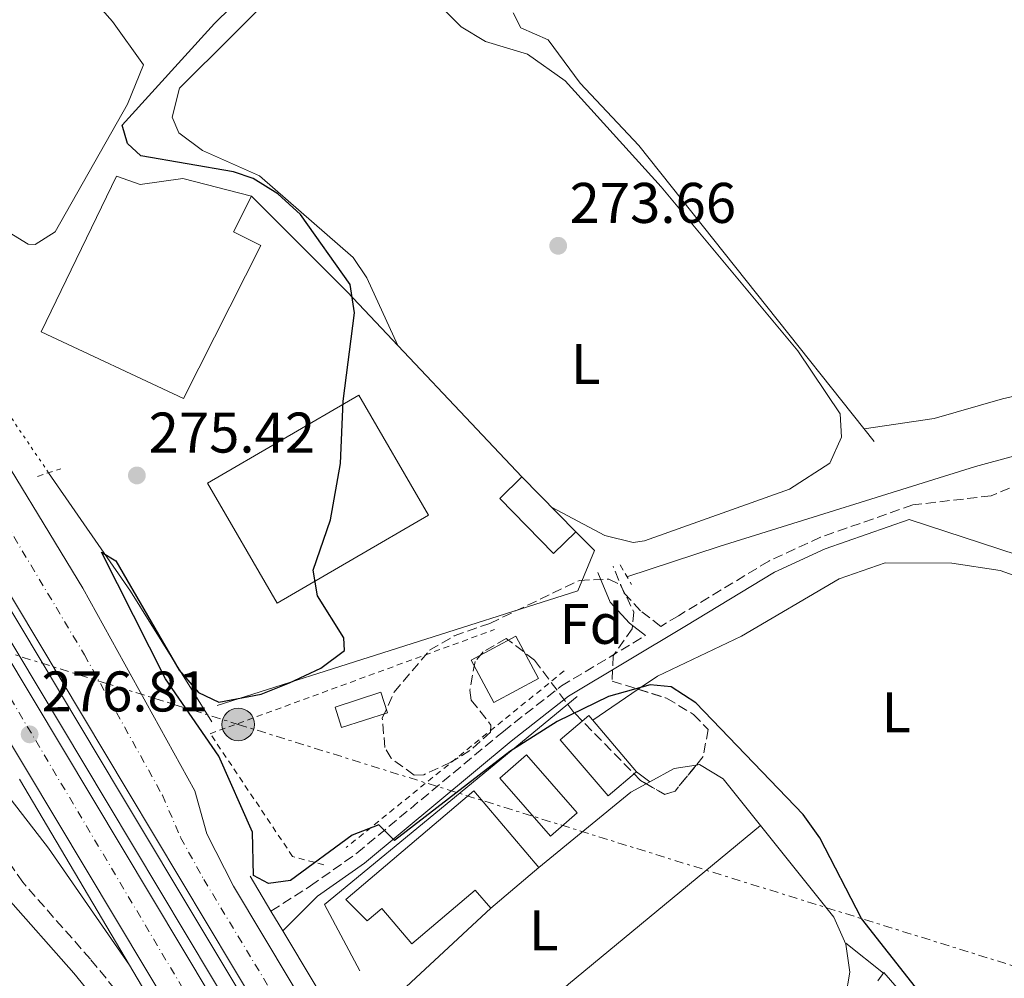
# Model space of a CAD drawing. Units: metres. Extents: x 612039 to 615524, y 4655299 to 4657667.
# Drawn here: x 613588 to 613760, y 4656899 to 4657067 of the extents above; entities that cross this region are included whole.
import ezdxf
from ezdxf.enums import TextEntityAlignment as Align

# ---------------------------------------------------------------- set-up
doc = ezdxf.new("R2010")
doc.units = ezdxf.units.M
doc.header["$MEASUREMENT"] = 0
for name, pattern in [('DGN Style 2', [1.7399219301090239, 1.043953158065414, -0.6959687720436097]), ('DGN Style 3', [2.435890702152634, 1.739921930109024, -0.6959687720436097]), ('DGN Style 4', [2.7856150101045474, 1.391937544087219, -0.6959687720436097, 0.001739921930109024, -0.6959687720436097]), ('DGN Style 5', [1.217945351076317, 0.5219765790327072, -0.6959687720436097]), ('DGN Style 7', [3.4798438602180486, 1.565929737098122, -0.6959687720436097, 0.5219765790327072, -0.6959687720436097])]:
    doc.linetypes.add(name, pattern=pattern)
for name, color, linetype, lineweight in [('Acequia sin especificar', 4, 'Continuous', 0), ('Acequia sin especificar no vista', 4, 'DGN Style 5', 0), ('Autopista', 135, 'Continuous', 0), ('autovía', 7, 'DGN Style 4', 0), ('Camino', 7, 'DGN Style 3', 0), ('Cota de punto acotado terreno', 7, 'Continuous', 0), ('Curva de nivel directora', 30, 'Continuous', 30), ('Edificio', 1, 'Continuous', 13), ('Etiqueta de uso rústico', 92, 'Continuous', 0), ('Etiqueta de zona arbolada', 92, 'Continuous', 0), ('Línea  de muro-pared o tapia', 1, 'Continuous', 13), ('Línea blanca (vial)', 7, 'Continuous', 13), ('Línea de asfalto', 7, 'Continuous', 13), ('Línea de bordillo', 7, 'Continuous', 13), ('Línea de cambio de uso (parcela vista)', 92, 'Continuous', 0), ('Línea eléctrica', 6, 'DGN Style 7', 0), ('Margen derecho', 7, 'Continuous', 0), ('Nave industrial', 1, 'Continuous', 13), ('Piscina', 1, 'Continuous', 0), ('Pontón-alcantarilla (pasos de agua)', 1, 'DGN Style 2', 0), ('Poste tendido eléctrico', 7, 'Continuous', 0), ('Punto acotado terreno (símbolo)', 7, 'Continuous', 0), ('Transformador', 7, 'Continuous', 0), ('Verja', 7, 'DGN Style 2', 0), ('Zona arbolada', 92, 'DGN Style 3', 0)]:
    doc.layers.add(name, color=color, linetype=linetype, lineweight=lineweight)
doc.styles.add('Style-Arial', font='arial.ttf')

# ---------------------------------------------------------------- blocks, each defined once
blk = doc.blocks.new('5PATER')
at = {"layer": 'Punto acotado terreno (símbolo)', "linetype": 'Continuous', "lineweight": 0}
h = blk.add_hatch(color=51, dxfattribs=at)
edge = h.paths.add_edge_path()
edge.add_ellipse((0, 0), major_axis=(-0.1095731443231308, -0.1110710700762829), ratio=0.9994222409660317, start_angle=0, end_angle=360)
blk = doc.blocks.new('5PELE')
at = {"layer": 'Transformador', "linetype": 'Continuous', "lineweight": 0}
h = blk.add_hatch(color=9, dxfattribs=at)
edge = h.paths.add_edge_path()
edge.add_arc((-2.000000476837158e-05, 0), 0.2850000000000001, 0, 360)
at = {"layer": 'Transformador', "color": 252, "linetype": 'Continuous', "lineweight": 0}
blk.add_circle((-2.000000476837158e-05, 0), 0.2850000000000001, dxfattribs=at)

msp = doc.modelspace()

# ---------------------------------------------------------------- linework, layer by layer
at = {"layer": 'Acequia sin especificar', "color": 4, "linetype": 'Continuous', "lineweight": 0, "extrusion": (0.02397796490627578, 0.003567729925485827, 0.999706121068653), "elevation": 31602.37813695002, "flags": 128}
msp.add_lwpolyline([(4515973.955801177, -1291902.176550737), (4515951.350978574, -1291913.314274702), (4515926.654066847, -1291924.039490371)], dxfattribs=at)
at = {"layer": 'Acequia sin especificar', "color": 4, "linetype": 'Continuous', "lineweight": 0}
for points in [[(613674.0300000003, 4657068.199999999, 274.75), (613675.3799999999, 4657065.57, 274.75), (613680.1500000004, 4657063.5, 274.4900000000052), (613685.75, 4657055.890000001, 274.2200000000012), (613696.04, 4657044.960000001, 274.2100000000065), (613737.2300000006, 4656993.210000001, 274.4900000000052)], [(613693.9400000004, 4656969.529999999, 273.2100000000065), (613710.0899999999, 4656974.84, 271.7700000000041), (613754.9500000002, 4656988.810000001, 270.8300000000018), (613776.2199999997, 4656994.619999999, 271.8999999999942), (613790.1200000001, 4656997.08, 271.8899999999995)]]:
    msp.add_polyline3d(points, dxfattribs=at)
at = {"layer": 'Acequia sin especificar no vista', "color": 4, "linetype": 'DGN Style 5', "lineweight": 0, "extrusion": (-0.01050340842788807, 0.01543987624566018, 0.9998256291138549), "elevation": 65733.33130178529, "flags": 128}
msp.add_lwpolyline([(613561.7422553293, 4656527.872906115), (613553.9099561413, 4656539.384278293)], dxfattribs=at)
at = {"layer": 'Autopista', "color": 135, "linetype": 'Continuous', "lineweight": 0}
for points in [[(613864.4299999992, 4656501.149999999, 279.5200000000041), (613768.2600000027, 4656662.159999999, 278.25), (613752.3599999994, 4656687.680000001, 277.820000000007), (613736.9899999981, 4656714.710000001, 278.0399999999936), (613694.239999998, 4656785.640000001, 277.0299999999988), (613606.649999998, 4656931.91, 276.7200000000012), (613508.4899999978, 4657095.850000001, 277.4700000000012), (613443.1200000021, 4657205.510000002, 279.6699999999983), (613450.3099999983, 4657209.000000001, 279.3600000000006), (613477.3500000017, 4657162.420000002, 278.7599999999948), (613512.4200000018, 4657104.16, 277.4900000000052), (613533.0100000022, 4657076.38, 277.5500000000029), (613543.1800000002, 4657058.859999999, 277.5500000000029), (613598.7199999999, 4656967.55, 276.7400000000052), (613618.3099999989, 4656932.059999998, 276.2299999999959), (613620.41, 4656924.569999999, 276.7599999999948), (613625.0900000005, 4656915.41, 276.7599999999948), (613700.539999999, 4656789.420000002, 277.0299999999988), (613743.2800000003, 4656718.499999999, 278.0399999999936), (613759.2100000003, 4656691.760000003, 277.820000000007), (613775.0700000012, 4656666.309999998, 278.25), (613871.2800000022, 4656505.219999999, 279.5200000000041)], [(613437.8999999985, 4657202.98, 279.4400000000023), (613528.5399999997, 4657050.690000002, 277.5899999999965), (613532.61, 4657043.850000002, 277.5), (613668.1000000021, 4656817.760000002, 276.5), (613726.3299999986, 4656719.859999998, 278.0399999999936), (613747.850000001, 4656685.000000001, 277.820000000007), (613763.7800000012, 4656659.430000001, 278.25), (613859.9200000009, 4656498.469999998, 279.5200000000041)], [(613853.1599999995, 4656494.460000001, 279.5200000000041), (613757.0700000012, 4656655.34, 278.25), (613741.1000000008, 4656680.98, 277.820000000007), (613720.0199999987, 4656716.11, 278.0399999999936), (613661.7899999999, 4656813.989999998, 276.5), (613526.3099999989, 4657040.080000003, 277.5), (613522.2299999996, 4657046.940000001, 277.5899999999965), (613519.5200000006, 4657051.140000002, 277.4499999999971), (613516.9800000016, 4657055.06, 277.320000000007), (613514.1900000019, 4657059.21, 277.25), (613511.2700000006, 4657063.27, 277.5899999999965), (613508.3, 4657067.289999999, 277.3899999999995)]]:
    msp.add_polyline3d(points, dxfattribs=at)
at = {"layer": 'autovía', "color": 7, "linetype": 'DGN Style 4', "lineweight": 0}
for points in [[(613432.4499999987, 4657200.330000004, 279.4400000000023), (613450.8099999984, 4657169.220000001, 279.0599999999976), (613488.25, 4657106.370000001, 278.2100000000065), (613507.8700000005, 4657077.41, 277.7899999999937), (613524.3000000013, 4657050.780000002, 277.5800000000018), (613554.5799999969, 4657000.75, 277.320000000007), (613586.0300000003, 4656948.300000002, 277.0800000000017), (613620.2199999974, 4656890.75, 276.8300000000018), (613648.5399999993, 4656843.710000001, 276.7899999999937), (613680.7800000019, 4656789.390000002, 276.9100000000036), (613714.3200000006, 4656733, 277.8000000000031), (613743.1900000002, 4656684.920000004, 277.8300000000018), (613772.4200000019, 4656638.230000001, 278.4100000000034), (613803.9600000003, 4656584.38, 278.6999999999971), (613836.2099999995, 4656530.88, 279.199999999997), (613878.0599999989, 4656460.359999999, 278.8899999999995), (613914.6000000018, 4656398.980000001, 279.050000000003)], [(613528.1299999978, 4657073.090000002, 277.4499999999973), (613546.7699999993, 4657042.59, 277.3699999999954), (613571.8099999977, 4657001.309999999, 277.0200000000041), (613598.9800000008, 4656955.890000002, 276.7100000000063), (613612.64, 4656931.31, 276.4900000000054), (613615.8200000006, 4656923.890000001, 276.7500000000002), (613619.8799999976, 4656916.56, 276.7599999999948), (613643.699999998, 4656877.120000003, 276.8399999999966), (613678.1000000017, 4656819.7, 276.9600000000065), (613715.9299999999, 4656756.99, 277.3699999999954), (613750.2399999978, 4656699.57, 277.8999999999942), (613774.2300000002, 4656660.059999999, 278.2899999999935), (613798.5699999991, 4656619.580000003, 278.6000000000058), (613826.1000000021, 4656573.020000001, 278.9700000000011), (613855.4600000011, 4656523.180000001, 279.3600000000007), (613890.6600000008, 4656464.789999999, 278.8500000000058), (613925.8799999983, 4656405.750000001, 279.050000000003)]]:
    msp.add_polyline3d(points, dxfattribs=at)
at = {"layer": 'Camino', "color": 7, "linetype": 'DGN Style 3', "lineweight": 0}
for points in [[(613906.9499999986, 4657028.930000001, 272), (613901.5599999973, 4657028.06, 272.6900000000024), (613883.249999999, 4657020.730000001, 272.4299999999931), (613850.9999999999, 4657011.270000001, 272.6699999999982), (613837.3000000003, 4657008.52, 272.4299999999931), (613805.859999998, 4657004.04, 272.6900000000024), (613797.4400000003, 4657000.38, 272.6900000000024), (613790.0899999988, 4656994.830000003, 272.4299999999931), (613781.2399999975, 4656993.270000001, 272.4299999999931), (613757.670000002, 4656983.690000001, 272.2799999999988), (613743.9699999981, 4656982.100000001, 271.9900000000054), (613727.800000001, 4656976.430000001, 272.5000000000001), (613718.7499999986, 4656972.260000003, 272.8099999999976), (613702.9499999981, 4656962.7, 272.8099999999976), (613699.859999999, 4656960.850000001, 273.3399999999966), (613696.3099999975, 4656963.570000002, 273.6100000000006), (613693.4599999997, 4656966.640000001, 273.6100000000006), (613691.5300000008, 4656971.359999999, 273.8699999999954)], [(613631.6299999979, 4656911.040000001, 276.7799999999988), (613638.5599999991, 4656915.430000001, 275.1900000000023), (613646.6599999995, 4656921.170000004, 274.3699999999955), (613672.3099999982, 4656942.480000001, 274.7100000000065), (613682.4600000004, 4656950.420000004, 274.2599999999947), (613697.2100000003, 4656959.260000003, 273.4100000000036)], [(613727.6900000015, 4656690.520000001, 274.2400000000052), (613715.949999998, 4656712.449999999, 276.3699999999954), (613698.3900000005, 4656740.850000001, 277.429999999993), (613687.6900000006, 4656759.63, 276.8999999999942), (613650.0900000005, 4656822.59, 276.8999999999942), (613624.2299999995, 4656868.170000004, 276.3699999999954), (613608.9099999995, 4656891.720000001, 276.1100000000006), (613600.0399999982, 4656902.63, 275.0500000000029), (613588.1799999982, 4656916.07, 275.3099999999976), (613578.7999999993, 4656929.820000002, 275.8399999999966), (613576.1700000009, 4656937.91, 275.8399999999966), (613572.3299999986, 4656948.65, 275.8399999999966)]]:
    msp.add_polyline3d(points, dxfattribs=at)
at = {"layer": 'Curva de nivel directora', "color": 30, "linetype": 'Continuous', "lineweight": 30, "elevation": 275, "flags": 128}
msp.add_lwpolyline([(613744.4499999987, 4656897.720000002), (613735.0000000006, 4656909.76), (613727.7000000004, 4656923.850000001), (613724.7900000003, 4656927.930000001), (613705.9900000001, 4656947.470000002), (613701.6600000006, 4656950.270000001), (613697.9999999994, 4656950.61), (613690.7199999995, 4656948.600000001), (613681.7400000007, 4656944.190000001), (613673.4500000004, 4656938.970000002), (613653.2499999988, 4656923.400000001), (613650.5099999985, 4656926.140000002), (613645.8499999981, 4656924.330000001), (613635.0299999998, 4656916.390000002), (613631.1999999988, 4656915.84), (613628.55, 4656917.260000002), (613628.4200000004, 4656924.82), (613622.4799999993, 4656938.140000001), (613613.1699999998, 4656951.660000001), (613601.9899999994, 4656973.840000001), (613604.4999999995, 4656972.289999999), (613615.5599999991, 4656953.16), (613618.940000001, 4656949.300000001), (613622.4900000005, 4656947.57), (613629.909999999, 4656948.960000001), (613634.869999999, 4656950.95), (613640.3799999986, 4656953.550000002), (613644.5199999983, 4656956.650000002), (613644.3999999998, 4656958.869999999), (613639.7500000005, 4656966.180000001), (613639.0199999998, 4656970.710000001), (613642.0499999983, 4656979.470000001), (613643.7999999984, 4656989.37), (613644.2900000003, 4657000.250000001), (613646.2599999994, 4657015.700000001), (613645.4799999993, 4657020.650000002), (613636.7899999989, 4657032.890000002), (613632.8399999995, 4657036.510000001), (613628.5399999989, 4657039.220000002), (613625.0900000001, 4657040.400000002), (613608.829999999, 4657043.16), (613606.489999999, 4657045.33), (613605.5700000002, 4657048.550000002), (613621.7699999985, 4657066.310000002), (613636.5599999987, 4657080.900000001)], dxfattribs=at)
at = {"layer": 'Edificio', "color": 1, "linetype": 'Continuous', "lineweight": 13, "extrusion": (0.06155806676974189, 0.05228991429934574, 0.9967328474963284), "elevation": 281566.8874903667, "flags": 128}
msp.add_lwpolyline([(3151974.930295202, -3471230.907389458), (3151974.922836525, -3471224.345465627), (3151987.828186504, -3471224.351918483), (3151987.828023685, -3471230.907389458), (3151974.930295202, -3471230.907389458)], close=True, dxfattribs=at)
at = {"layer": 'Edificio', "color": 51, "linetype": 'Continuous', "lineweight": 13, "extrusion": (0.06155806676974189, 0.05228991429934574, 0.9967328474963284), "elevation": 281566.8874903667, "flags": 128}
msp.add_lwpolyline([(3151974.922836525, -3471224.345465627), (3151987.828186504, -3471224.351918483), (3151987.828023685, -3471230.907389458), (3151974.930295202, -3471230.907389458), (3151974.922836525, -3471224.345465627)], dxfattribs=at)
at = {"layer": 'Edificio', "color": 1, "linetype": 'Continuous', "lineweight": 13}
msp.add_polyline3d([(613678.4500000002, 4656951.730000001, 277.0200000000041), (613670.6299999999, 4656947.529999999, 277.2899999999936), (613666.6600000003, 4656954.92, 277.8099999999977), (613674.4900000002, 4656959.119999999, 277.5500000000029)], close=True, dxfattribs=at)
at = {"layer": 'Edificio', "color": 51, "linetype": 'Continuous', "lineweight": 13}
msp.add_polyline3d([(613670.6299999999, 4656947.529999999, 277.2899999999936), (613666.6600000003, 4656954.92, 277.8099999999977), (613674.4900000002, 4656959.119999999, 277.5500000000029), (613678.4500000002, 4656951.730000001, 277.0200000000041), (613670.6299999999, 4656947.529999999, 277.2899999999936)], dxfattribs=at)
at = {"layer": 'Línea  de muro-pared o tapia', "color": 1, "linetype": 'Continuous', "lineweight": 13, "extrusion": (0.4200456493352059, 0.3691157748812263, 0.8290447498225877), "elevation": 1976968.556422648, "flags": 128}
msp.add_lwpolyline([(3093209.518477465, -2930558.856938707), (3093185.825858256, -2930560.752563927), (3093141.392210138, -2930562.630305892)], dxfattribs=at)
at = {"layer": 'Línea  de muro-pared o tapia', "color": 1, "linetype": 'Continuous', "lineweight": 13, "extrusion": (0.008332645660786906, 0.004439288808730957, 0.9999554288722896), "elevation": 26064.69870111574, "flags": 128}
msp.add_lwpolyline([(613623.5583680681, 4656830.748246503), (613617.3785826243, 4656842.348360808), (613661.591464097, 4656878.748719485)], dxfattribs=at)
at = {"layer": 'Línea  de muro-pared o tapia', "color": 1, "linetype": 'Continuous', "lineweight": 13, "elevation": 278.0800000000018, "flags": 128}
for points in [[(613694.6200000001, 4656931.83), (613678.5, 4656918.66)], [(613670.0999999996, 4656911.539999999), (613651.1900000004, 4656894.01), (613649.9600000001, 4656896.430000001)]]:
    msp.add_lwpolyline(points, dxfattribs=at)
at = {"layer": 'Línea  de muro-pared o tapia', "color": 1, "linetype": 'Continuous', "lineweight": 13}
for points in [[(613684.9699999997, 4656977.4, 275.4400000000023), (613688.2800000003, 4656974.100000001, 277.0200000000041), (613685.3700000001, 4656967.07, 276.7599999999948), (613622.2300000006, 4656946.980000001, 277.0200000000041)], [(613737.8799999999, 4656898.83, 278.6199999999953), (613738.9199999999, 4656900.310000001, 278.3500000000058), (613757.4699999997, 4656878.92, 278.3500000000058), (613759.3799999999, 4656877.67, 276.5099999999948), (613753.3600000005, 4656839.390000001, 277.5599999999977), (613727.3600000005, 4656842.34, 277.0299999999988), (613724.7999999998, 4656844.430000001, 276.7700000000041)]]:
    msp.add_polyline3d(points, dxfattribs=at)
at = {"layer": 'Línea blanca (vial)', "color": 7, "linetype": 'Continuous', "lineweight": 13}
for points in [[(613443.1200000016, 4657205.510000003, 279.6699999999982), (613508.4899999973, 4657095.850000002, 277.4700000000013), (613606.6499999977, 4656931.910000001, 276.7200000000012), (613694.2399999975, 4656785.640000001, 277.0299999999991), (613736.9899999977, 4656714.710000002, 278.0399999999936), (613752.3599999989, 4656687.680000002, 277.8200000000071), (613768.2600000022, 4656662.16, 278.25), (613864.4299999988, 4656501.149999999, 279.5200000000042), (613892.4099999988, 4656453.81, 278.6900000000023), (613915.8500000013, 4656414.719999999, 278.8999999999941), (613922.4699999974, 4656403.699999999, 279.050000000003)], [(613437.899999998, 4657202.980000001, 279.4400000000023), (613528.5399999992, 4657050.690000002, 277.5899999999965), (613532.6099999994, 4657043.850000003, 277.4999999999999), (613668.1000000016, 4656817.760000003, 276.5), (613726.3299999981, 4656719.859999999, 278.0399999999936), (613747.8500000006, 4656685.000000002, 277.8200000000071), (613763.7800000008, 4656659.430000001, 278.25), (613859.9200000004, 4656498.469999999, 279.5200000000042), (613887.9099999992, 4656451.13, 278.6900000000023), (613911.3500000018, 4656412.030000002, 278.8999999999941), (613917.969999998, 4656401.000000002, 279.050000000003)], [(613533.0100000016, 4657076.38, 277.5500000000029), (613543.1799999997, 4657058.86, 277.5500000000029), (613598.7199999993, 4656967.550000001, 276.7400000000053), (613618.3099999984, 4656932.059999999, 276.229999999996), (613620.4099999995, 4656924.57, 276.7599999999948), (613625.0900000001, 4656915.41, 276.7599999999948), (613700.5399999986, 4656789.420000004, 277.0299999999991), (613743.2799999998, 4656718.5, 278.0399999999936), (613759.2099999997, 4656691.760000003, 277.8200000000071), (613775.0700000006, 4656666.309999999, 278.25), (613871.2800000019, 4656505.219999999, 279.5200000000042), (613899.2600000018, 4656457.890000002, 278.6900000000023), (613922.6900000009, 4656418.82, 278.8999999999941), (613929.3000000004, 4656407.800000001, 279.050000000003)], [(613511.2700000001, 4657063.270000001, 277.2899999999935), (613514.1900000015, 4657059.210000001, 277.25), (613516.980000001, 4657055.060000001, 277.320000000007), (613519.5200000001, 4657051.140000002, 277.4499999999973), (613522.2299999992, 4657046.940000002, 277.5899999999965), (613526.3099999984, 4657040.080000003, 277.4999999999999), (613661.7899999995, 4656813.989999999, 276.5), (613720.0199999983, 4656716.11, 278.0399999999936), (613741.1000000003, 4656680.980000001, 277.8200000000071), (613757.0700000008, 4656655.340000001, 278.25), (613853.159999999, 4656494.460000001, 279.5200000000042), (613881.1499999978, 4656447.110000002, 278.6900000000023), (613904.6099999984, 4656407.980000002, 278.8999999999941), (613911.2299999989, 4656396.960000004, 279.050000000003)]]:
    msp.add_polyline3d(points, dxfattribs=at)
at = {"layer": 'Línea de asfalto', "color": 7, "linetype": 'Continuous', "lineweight": 13, "extrusion": (0.002018617514721367, -0.003415072770872293, 0.9999921311996904), "elevation": -14388.14237230368, "flags": 128}
msp.add_lwpolyline([(613585.8106347453, 4656912.139661842), (613605.0508983379, 4656879.589472028)], dxfattribs=at)
at = {"layer": 'Línea de asfalto', "color": 7, "linetype": 'Continuous', "lineweight": 13, "extrusion": (-0.001446474514888131, 0.002410790858837873, 0.9999960478916468), "elevation": 10616.01495746436, "flags": 128}
msp.add_lwpolyline([(613627.7283800032, 4656905.079790422), (613631.3884051029, 4656898.979772695)], dxfattribs=at)
at = {"layer": 'Línea de asfalto', "color": 7, "linetype": 'Continuous', "lineweight": 13, "elevation": 276.7799999999988, "flags": 128}
msp.add_lwpolyline([(613631.6299999979, 4656911.040000001), (613633.7100000011, 4656907.559999999)], dxfattribs=at)
at = {"layer": 'Línea de asfalto', "color": 7, "linetype": 'Continuous', "lineweight": 13}
for points in [[(613572.3299999986, 4656948.65, 276.320000000007), (613573.2100000014, 4656947.160000001, 276.320000000007), (613592.690000001, 4656922.020000001, 276.2400000000052), (613606.86, 4656901.57, 276.8800000000047)], [(613633.7100000011, 4656907.559999999, 276.7799999999988), (613703.4200000019, 4656791.15, 277.0299999999991), (613746.1599999985, 4656720.239999999, 278.0399999999936), (613751.8599999984, 4656710.65, 278.1100000000006), (613754.7300000006, 4656705.830000003, 278.1399999999995)], [(613606.86, 4656901.57, 276.8800000000047), (613659.4600000004, 4656812.600000001, 276.5), (613717.6800000002, 4656714.720000001, 278.0399999999936), (613754.659999999, 4656653.860000002, 278.25), (613850.7299999993, 4656493.010000003, 279.5200000000042), (613878.7199999982, 4656445.66, 278.6900000000023), (613908.7999731859, 4656395.500044632, 279.050000000003)]]:
    msp.add_polyline3d(points, dxfattribs=at)
at = {"layer": 'Línea de bordillo', "color": 7, "linetype": 'Continuous', "lineweight": 13, "extrusion": (-0.8516714867677115, -0.5103388466164727, 0.1192054539903454), "elevation": -2899170.160846582, "flags": 128}
msp.add_lwpolyline([(-3679582.258094787, 348361.5115459517), (-3679454.92878366, 348359.2928017188), (-3679263.848421168, 348358.5403602347), (-3679093.35305112, 348358.8333177017), (-3679011.126463168, 348360.202209873)], dxfattribs=at)
at = {"layer": 'Línea de bordillo', "color": 7, "linetype": 'Continuous', "lineweight": 13}
msp.add_polyline3d([(613439.3999999978, 4657203.7, 280.6600000000035), (613504.8099999982, 4657093.970000001, 278.4600000000065), (613602.9699999985, 4656930.030000002, 277.7100000000063), (613690.5599999984, 4656783.760000003, 278.0099999999946), (613733.0399999982, 4656713.620000001, 279.3600000000007)], dxfattribs=at)
at = {"layer": 'Línea de cambio de uso (parcela vista)', "color": 92, "linetype": 'Continuous', "lineweight": 0, "flags": 128}
for points, elevation in [([(613687.9600000001, 4656944.430000001), (613695.9105000002, 4656949.845000001)], 275.4700000000012), ([(613695.6100000005, 4656935.42), (613697.9572999999, 4656933.662000001)], 275.7299999999959), ([(613697.9572999999, 4656933.662000001), (613697.9600000001, 4656933.66)], 275.7299999999959), ([(613732.2300000006, 4656905.4), (613738.8399999999, 4656900.189999999)], 275.4700000000012)]:
    msp.add_lwpolyline(points, dxfattribs=dict(at, elevation=elevation))
at = {"layer": 'Línea de cambio de uso (parcela vista)', "color": 92, "linetype": 'Continuous', "lineweight": 0, "extrusion": (-0.01363602598687665, 0.08962891897944612, 0.9958818783760759), "elevation": 409301.7355033151, "flags": 128}
msp.add_lwpolyline([(-1307156.427134193, -4493046.912195691), (-1307160.950442477, -4493048.57554836), (-1307164.883080098, -4493048.57554836)], dxfattribs=at)
at = {"layer": 'Línea de cambio de uso (parcela vista)', "color": 92, "linetype": 'Continuous', "lineweight": 0, "extrusion": (0.02743711978217719, 0.01506115421529722, 0.9995100630267619), "elevation": 87252.10630233538, "flags": 128}
msp.add_lwpolyline([(3787004.487526461, -2777520.353330026), (3787004.487526461, -2777523.446070321)], dxfattribs=at)
at = {"layer": 'Línea de cambio de uso (parcela vista)', "color": 92, "linetype": 'Continuous', "lineweight": 0, "extrusion": (0.02741632081850321, 0.01505166936916582, 0.9995107766312369), "elevation": 87195.17193440576, "flags": 128}
msp.add_lwpolyline([(3786853.973658366, -2777730.439810399), (3786853.973658366, -2777731.156007481)], dxfattribs=at)
at = {"layer": 'Línea de cambio de uso (parcela vista)', "color": 92, "linetype": 'Continuous', "lineweight": 0}
for points in [[(613590.3799999999, 4657027.66, 276.070000000007), (613589.1200000001, 4657027.710000001, 276.3399999999965), (613585.8099999996, 4657029.74, 276.3399999999965), (613578.4900000002, 4657036.619999999, 276.1999999999971), (613552.5700000003, 4657064.57, 276.2899999999936), (613541.8600000005, 4657078.32, 276.3600000000006), (613529.4400000004, 4657098.730000001, 276.179999999993), (613526.1200000001, 4657107.07, 276.070000000007), (613525.3099999996, 4657112.039999999, 276.070000000007), (613525.4500000002, 4657122.850000001, 276.070000000007), (613526.4900000002, 4657127.99, 276.070000000007), (613530.0300000003, 4657132.09, 275.8099999999977), (613534.7199999997, 4657133.180000001, 275.5399999999936), (613543.3799999999, 4657132.850000001, 275.8099999999977), (613547.8399999999, 4657130.439999999, 275.820000000007), (613551.5599999996, 4657127.039999999, 275.8000000000029), (613573.0999999996, 4657101.430000001, 276.0800000000018), (613603.8899999997, 4657066.66, 275.9600000000065), (613609.3399999999, 4657059.09, 276.070000000007), (613606.54, 4657052.220000001, 276.070000000007), (613593.8499999996, 4657029.859999999, 276.070000000007), (613590.3799999999, 4657027.66, 276.070000000007)], [(613680.7300000006, 4656981.730000001, 273.2100000000065), (613690.0499999998, 4656976.720000001, 274), (613695.0199999996, 4656975.51, 274), (613697, 4656975.82, 274), (613722.3899999997, 4656984.83, 273.6699999999983), (613729.4500000002, 4656989.41, 273.7400000000052), (613731.5199999996, 4656993.980000001, 274), (613731.25, 4656998.01, 274.2599999999948), (613723.8499999996, 4657009.07, 273.7400000000052), (613699.9500000002, 4657037.76, 273.7400000000052), (613683.1200000001, 4657056.289999999, 273.7400000000052), (613676.5199999996, 4657060.980000001, 273.7400000000052), (613669.2000000002, 4657063.16, 274), (613664.9400000004, 4657065.77, 273.8300000000018), (613656.5099999999, 4657074.210000001, 273.7400000000052)], [(613634.0999999996, 4657073.460000001, 273.7400000000052), (613615.5999999996, 4657055.029999999, 273.4700000000012), (613614.3099999996, 4657049.939999999, 273.4700000000012), (613615.5199999996, 4657047.210000001, 273.4700000000012), (613619.6299999999, 4657044.09, 273.4700000000012), (613629.6100000005, 4657039.699999999, 273.2100000000065), (613646, 4657025.41, 273.4400000000023), (613648.4000000004, 4657021.859999999, 273.4700000000012), (613653.8600000005, 4657010, 273.7400000000052)], [(613735.4600000001, 4656995.430000001, 274.4700000000012), (613747.7300000006, 4656997.210000001, 275.1199999999953), (613759.7000000002, 4657000.65, 274.7400000000052), (613788.9400000004, 4657007.380000001, 274.9700000000012), (613838.1799999997, 4657015.57, 275.2400000000052), (613861.4699999997, 4657019.970000001, 274.7400000000052), (613871.0800000001, 4657022.539999999, 274.820000000007), (613892.5999999996, 4657031.310000001, 275), (613896.7199999997, 4657035.310000001, 275), (613897.6299999999, 4657040.289999999, 275.1199999999953), (613896.8399999999, 4657045.850000001, 274.4199999999983)], [(613695.9105000002, 4656949.845000001, 275.4700000000012), (613699.2800000003, 4656952.140000001, 275.4700000000012), (613713.9800000006, 4656959.16, 275.4700000000012), (613731.0800000001, 4656969.180000001, 275.4700000000012), (613739.1699999999, 4656971.980000001, 275.4700000000012), (613750.79, 4656971.92, 275.5299999999988), (613759.2999999998, 4656970.619999999, 275.7299999999959), (613783.3700000001, 4656962.08, 275.7799999999988), (613788.2199999997, 4656960.050000001, 275.3999999999942), (613790.04, 4656957.41, 275.1999999999971), (613791.9600000001, 4656949.76, 274.9400000000023)], [(613706.0679000001, 4656936.5715, 275.1900000000023), (613706.6500000004, 4656936.66, 275.1900000000023), (613710.7800000003, 4656934.180000001, 275.4600000000065), (613717.3397000004, 4656925.989800001, 275.5479999999953)], [(613663.1500000004, 4656874.279999999, 275.9900000000052), (613669.8499999996, 4656884.350000001, 275.8500000000058), (613676.54, 4656891.800000001, 275.1100000000006), (613683.7199999997, 4656898.25, 274.6699999999983), (613717.3397000004, 4656925.989800001, 274.929999999993)], [(613717.3397000004, 4656925.989800001, 275.5479999999953), (613730.1699999999, 4656909.970000001, 275.7200000000012), (613732.2800000003, 4656905.27, 275.8600000000006), (613732.9800000006, 4656900.369999999, 275.9900000000052), (613732.1799999997, 4656895.939999999, 275.7200000000012), (613720.1699999999, 4656873.109999999, 275.7200000000012), (613718.4900000002, 4656866.92, 275.7200000000012), (613718.9699999997, 4656856.600000001, 275.4700000000012), (613722.3700000001, 4656848.930000001, 275.4600000000065), (613723.2199999997, 4656843.970000001, 275.6999999999971), (613720.6900000004, 4656832.449999999, 275.7200000000012), (613718.1600000003, 4656826.880000001, 275.7200000000012), (613704.2000000002, 4656805.680000001, 276.25)]]:
    msp.add_polyline3d(points, dxfattribs=at)
at = {"layer": 'Línea eléctrica', "color": 6, "linetype": 'DGN Style 7', "lineweight": 0}
msp.add_polyline3d([(612819.5500000013, 4657578.010000002, 294.9199999999983), (612804.1700000011, 4657419.469999998, 290.8600000000006), (612796.5113086632, 4657340.513117458, 288.5725999999996), (612789.9507263639, 4657272.877133318, 286.6132000000071), (612788.3999999998, 4657256.890000001, 286.1499999999942), (612783.2800000011, 4657208.5, 286.320000000007), (612995.2600000012, 4657136.86, 283.5899999999965), (613169.0599999977, 4657078.13, 280.7200000000012), (613420.6447451203, 4657005.779330812, 277.4729999999981), (613467.9948572273, 4656992.162399089, 276.8619000000036), (613498.3600000002, 4656983.429999999, 276.4700000000012), (613625.8999999996, 4656943.699999998, 274.9499999999971), (613774.4299999997, 4656897.440000001, 274.5099999999948), (613964.9600000009, 4656838.989999999, 273.7200000000012), (614173.0599999985, 4656774.96, 275.0899999999965), (614312.1121421404, 4656730.698771764, 296.9354000000022), (614431.4899999979, 4656692.699999998, 315.6900000000023)], dxfattribs=at)
at = {"layer": 'Margen derecho', "color": 7, "linetype": 'Continuous', "lineweight": 0}
for points in [[(613633.7100000011, 4656907.559999999, 276.7799999999988), (613639.7699999984, 4656913.620000003, 275.1900000000023), (613647.9800000006, 4656919.440000003, 274.3699999999955), (613673.6700000018, 4656940.789999999, 274.7100000000065), (613683.6999999987, 4656948.620000001, 274.2599999999947), (613704.0700000002, 4656960.840000001, 272.8099999999976), (613719.77, 4656970.330000004, 272.8099999999976), (613728.6200000013, 4656974.41, 272.5000000000001), (613743.3299999988, 4656979.570000002, 272.8099999999976), (613771.7199999979, 4656970.289999999, 272.8099999999976)], [(613697.2100000003, 4656959.260000003, 273.4100000000036), (613694.3700000016, 4656961.430000001, 273.6100000000006), (613690.9999999988, 4656965.059999999, 273.6100000000006), (613688.8700000008, 4656970.270000001, 273.8699999999954)], [(613604.2199999979, 4656891.449999999, 275.5800000000019), (613597.1299999979, 4656900.170000004, 275.0500000000029), (613585.1700000019, 4656913.730000002, 275.3099999999976), (613575.5499999995, 4656927.840000001, 275.8399999999966), (613570.7100000002, 4656936.760000004, 275.8399999999966), (613564.0300000015, 4656942.020000001, 275.8399999999966), (613559.5799999969, 4656943.239999998, 275.8399999999966), (613552.1999999986, 4656943.790000001, 275.5800000000019), (613544.5000000005, 4656943.02, 275.8399999999966), (613529.6299999978, 4656934.330000004, 276.1100000000006)]]:
    msp.add_polyline3d(points, dxfattribs=at)
at = {"layer": 'Nave industrial', "color": 1, "linetype": 'Continuous', "lineweight": 13, "extrusion": (0.04108179592317506, -0.04183856584910668, 0.9982794300452238), "elevation": -169354.7493747748, "flags": 128}
msp.add_lwpolyline([(3700674.058438216, 2887971.312985505), (3700668.63470334, 2887971.312985505), (3700668.646245203, 2887984.793062159), (3700674.062973836, 2887984.785939131)], dxfattribs=at)
at = {"layer": 'Nave industrial', "color": 1, "linetype": 'Continuous', "lineweight": 13, "extrusion": (0.04108179592317506, -0.04183856584910668, 0.9982794300452238), "elevation": -169354.7493538555, "flags": 128}
msp.add_lwpolyline([(3700674.058438216, 2887971.312985505), (3700668.63470334, 2887971.312985505), (3700668.646245203, 2887984.793062159), (3700674.062973836, 2887984.785939131), (3700674.058438216, 2887971.312985505)], close=True, dxfattribs=at)
at = {"layer": 'Nave industrial', "color": 1, "linetype": 'Continuous', "lineweight": 13, "extrusion": (0.04106768218736066, -0.04185241496843458, 0.9982794302403852), "elevation": -169427.9056933844, "flags": 128}
msp.add_lwpolyline([(3699698.274491581, 2889230.440407945), (3699698.274491581, 2889216.967453555)], dxfattribs=at)
at = {"layer": 'Nave industrial', "color": 1, "linetype": 'Continuous', "lineweight": 13, "extrusion": (0.0180066987930276, 0.01526282088265145, 0.999721363729555), "elevation": 82406.04179474013, "flags": 128}
msp.add_lwpolyline([(3155659.462229812, -3478292.021562036), (3155659.462229812, -3478281.006935395)], dxfattribs=at)
at = {"layer": 'Nave industrial', "color": 1, "linetype": 'Continuous', "lineweight": 13}
for points in [[(613604.5700000003, 4657039.640000001, 279.1300000000047), (613608.7400000002, 4657038.16, 278.8699999999953), (613616.1900000004, 4657039.210000001, 279.1300000000047), (613628.2300000006, 4657036.109999999, 278.6100000000006), (613625.0899999999, 4657029.880000001, 278.3399999999965), (613629.8300000001, 4657027.49, 277.2899999999936), (613616.3200000003, 4657000.730000001, 278.3399999999965), (613591.3799999999, 4657012.380000001, 278.3399999999965)], [(613659.2199999997, 4656980.289999999, 277.2899999999936), (613632.7300000006, 4656964.9, 277.0200000000041), (613620.5199999996, 4656985.91, 277.2899999999936), (613647.0099999999, 4657001.300000001, 277.5500000000029)], [(613678.5, 4656918.66, 278.0800000000018), (613670.0999999996, 4656911.539999999, 278.3399999999965), (613667.4000000004, 4656914.720000001, 278.3399999999965), (613656.29, 4656905.310000001, 278.8699999999953), (613651.04, 4656911.5, 279.3999999999942), (613648.4699999997, 4656909.32, 279.1300000000047), (613644.7400000002, 4656913.09, 277.5500000000029), (613667.1299999999, 4656932.07, 278.0800000000018)]]:
    msp.add_polyline3d(points, close=True, dxfattribs=at)
for points in [[(613628.2300000006, 4657036.109999999, 278.6100000000006), (613625.0899999999, 4657029.880000001, 278.3399999999965), (613629.8300000001, 4657027.49, 277.2899999999936), (613616.3200000003, 4657000.730000001, 278.3399999999965), (613591.3799999999, 4657012.380000001, 278.3399999999965), (613604.5700000003, 4657039.640000001, 279.1300000000047), (613608.7400000002, 4657038.16, 278.8699999999953), (613616.1900000004, 4657039.210000001, 279.1300000000047), (613628.2300000006, 4657036.109999999, 278.6100000000006)], [(613632.7300000006, 4656964.9, 277.0200000000041), (613620.5199999996, 4656985.91, 277.2899999999936), (613647.0099999999, 4657001.300000001, 277.5500000000029), (613659.2199999997, 4656980.289999999, 277.2899999999936), (613632.7300000006, 4656964.9, 277.0200000000041)], [(613670.0999999996, 4656911.539999999, 278.3399999999965), (613667.4000000004, 4656914.720000001, 278.3399999999965), (613656.29, 4656905.310000001, 278.8699999999953), (613651.04, 4656911.5, 279.3999999999942), (613648.4699999997, 4656909.32, 279.1300000000047), (613644.7400000002, 4656913.09, 277.5500000000029), (613667.1299999999, 4656932.07, 278.0800000000018), (613678.5, 4656918.66, 278.0800000000018)]]:
    msp.add_polyline3d(points, dxfattribs=at)
at = {"layer": 'Piscina', "color": 1, "linetype": 'Continuous', "lineweight": 0, "extrusion": (0.01321180150928693, -0.015094564376341, 0.9997987809690346), "elevation": -61910.77099188051, "flags": 128}
msp.add_lwpolyline([(613628.0126467833, 4656524.229018027), (613623.3630527258, 4656520.158554281), (613614.4902594798, 4656530.279707378), (613619.1398535373, 4656534.350171124), (613628.0126467833, 4656524.229018027)], close=True, dxfattribs=at)
at = {"layer": 'Piscina', "color": 4, "linetype": 'Continuous', "lineweight": 0, "extrusion": (0.01321180150928693, -0.015094564376341, 0.9997987809690346), "elevation": -61910.77099188052, "flags": 128}
msp.add_lwpolyline([(613623.3630527258, 4656520.158554281), (613614.4902594798, 4656530.279707378), (613619.1398535373, 4656534.350171124), (613628.0126467833, 4656524.229018027), (613623.3630527258, 4656520.158554281)], dxfattribs=at)
at = {"layer": 'Piscina', "color": 1, "linetype": 'Continuous', "lineweight": 0}
msp.add_polyline3d([(613652.0300000003, 4656945.75, 274.1100000000006), (613644, 4656943.15, 274.3800000000047), (613642.8399999999, 4656946.730000001, 274.1100000000006), (613650.8700000001, 4656949.34, 273.8500000000058)], close=True, dxfattribs=at)
at = {"layer": 'Piscina', "color": 4, "linetype": 'Continuous', "lineweight": 0}
msp.add_polyline3d([(613642.8399999999, 4656946.730000001, 274.1100000000006), (613650.8700000001, 4656949.34, 273.8500000000058), (613652.0300000003, 4656945.75, 274.1100000000006), (613644, 4656943.15, 274.3800000000047), (613642.8399999999, 4656946.730000001, 274.1100000000006)], dxfattribs=at)
at = {"layer": 'Pontón-alcantarilla (pasos de agua)', "color": 1, "linetype": 'DGN Style 2', "lineweight": 0, "extrusion": (0.116765895242618, 0.03815691416750987, 0.992426206631709), "elevation": 249617.0178313188, "flags": 128}
msp.add_lwpolyline([(4236037.952640731, -2014372.423800098), (4236037.952640732, -2014376.738275732)], dxfattribs=at)
at = {"layer": 'Pontón-alcantarilla (pasos de agua)', "color": 1, "linetype": 'DGN Style 2', "lineweight": 0, "elevation": 273.7400000000052, "flags": 128}
msp.add_lwpolyline([(613692.75, 4656971.609999999), (613694.7400000002, 4656968.15)], dxfattribs=at)
at = {"layer": 'Verja', "color": 7, "linetype": 'DGN Style 2', "lineweight": 0, "extrusion": (-0.004270701916969902, -0.003458619781919824, 0.9999848994131564), "elevation": -18450.97114608609, "flags": 128}
msp.add_lwpolyline([(613678.5443995987, 4656917.098328935), (613640.3635946888, 4656886.178144)], dxfattribs=at)
at = {"layer": 'Verja', "color": 7, "linetype": 'DGN Style 2', "lineweight": 0}
msp.add_polyline3d([(613640.8600000005, 4656919.119999999, 277.570000000007), (613635.4199999999, 4656920.59, 278.1000000000058), (613621, 4656942.07, 276.25), (613670.7599999999, 4656960.289999999, 275.9900000000052)], dxfattribs=at)
at = {"layer": 'Zona arbolada', "color": 92, "linetype": 'DGN Style 3', "lineweight": 0, "elevation": 275.7200000000012, "flags": 128}
msp.add_lwpolyline([(613706.0679000001, 4656936.5715), (613702.3700000001, 4656932.029999999), (613700.5499999998, 4656931.460000001), (613697.3298000004, 4656933.317500001)], dxfattribs=at)
at = {"layer": 'Zona arbolada', "color": 92, "linetype": 'DGN Style 3', "lineweight": 0}
msp.add_polyline3d([(613694.8700000001, 4656960.439999999, 275.1999999999971), (613691.5199999996, 4656955.699999999, 275.1999999999971), (613691.3499999996, 4656951.26, 275.1999999999971), (613700.8899999997, 4656948.300000001, 275.7200000000012), (613705.5899999999, 4656945.42, 275.7200000000012), (613708.1699999999, 4656942.810000001, 275.7200000000012), (613707.2800000003, 4656938.060000001, 275.7200000000012), (613702.3700000001, 4656932.029999999, 275.7200000000012), (613700.5499999998, 4656931.460000001, 275.7200000000012), (613696.3200000003, 4656933.9, 275.7200000000012), (613684.6699999999, 4656945.779999999, 275.5800000000018), (613677.75, 4656954.949999999, 275.4600000000065), (613672.8099999996, 4656958.730000001, 275.4600000000065), (613668.79, 4656956.369999999, 275.25), (613667.3700000001, 4656954.710000001, 275.1999999999971), (613666.4299999997, 4656949.67, 275.4199999999983), (613666.7000000002, 4656947.960000001, 275.4600000000065), (613670.1299999999, 4656943.59, 275.2299999999959), (613670.0800000001, 4656942.34, 275.1999999999971), (613666.4600000001, 4656939.109999999, 275.1999999999971), (613663.1100000005, 4656937.100000001, 275.1999999999971), (613658.3799999999, 4656934.869999999, 275.1999999999971), (613656.6799999997, 4656934.800000001, 275.1999999999971), (613652.6900000004, 4656937.77, 275.1999999999971), (613651.5800000001, 4656939.65, 275.1999999999971), (613651.0999999996, 4656944.779999999, 275.1999999999971), (613653.2100000001, 4656949.32, 275.1999999999971), (613659.4100000003, 4656956.699999999, 275.1999999999971), (613663.7199999997, 4656959.17, 275.1000000000058), (613669.9500000002, 4656961.380000001, 274.929999999993), (613685.6299999999, 4656968.890000001, 275.3500000000058), (613690.7699999996, 4656969.109999999, 275.2200000000012), (613692.8399999999, 4656968.130000001, 275.1999999999971), (613695.1299999999, 4656963.359999999, 275.1999999999971)], close=True, dxfattribs=at)
for points in [[(613697.3298000004, 4656933.317500001, 275.7200000000012), (613696.3200000003, 4656933.9, 275.7200000000012), (613684.6699999999, 4656945.779999999, 275.5800000000018), (613677.75, 4656954.949999999, 275.4600000000065), (613672.8099999996, 4656958.730000001, 275.4600000000065), (613668.79, 4656956.369999999, 275.25), (613667.3700000001, 4656954.710000001, 275.1999999999971), (613666.4299999997, 4656949.67, 275.4199999999983), (613666.7000000002, 4656947.960000001, 275.4600000000065), (613670.1299999999, 4656943.59, 275.2299999999959), (613670.0800000001, 4656942.34, 275.1999999999971), (613666.4600000001, 4656939.109999999, 275.1999999999971), (613663.1100000005, 4656937.100000001, 275.1999999999971), (613658.3799999999, 4656934.869999999, 275.1999999999971), (613656.6799999997, 4656934.800000001, 275.1999999999971), (613652.6900000004, 4656937.77, 275.1999999999971), (613651.5800000001, 4656939.65, 275.1999999999971), (613651.0999999996, 4656944.779999999, 275.1999999999971), (613653.2100000001, 4656949.32, 275.1999999999971), (613659.4100000003, 4656956.699999999, 275.1999999999971), (613663.7199999997, 4656959.17, 275.1000000000058), (613669.9500000002, 4656961.380000001, 274.929999999993), (613685.6299999999, 4656968.890000001, 275.3500000000058), (613690.7699999996, 4656969.109999999, 275.2200000000012), (613692.8399999999, 4656968.130000001, 275.1999999999971), (613695.1299999999, 4656963.359999999, 275.1999999999971), (613694.8700000001, 4656960.439999999, 275.1999999999971), (613691.5199999996, 4656955.699999999, 275.1999999999971), (613691.3499999996, 4656951.26, 275.1999999999971), (613695.9105000002, 4656949.845000001, 275.4486000000034)], [(613695.9105000002, 4656949.845000001, 275.4486000000034), (613700.8899999997, 4656948.300000001, 275.7200000000012), (613705.5899999999, 4656945.42, 275.7200000000012), (613708.1699999999, 4656942.810000001, 275.7200000000012), (613707.2800000003, 4656938.060000001, 275.7200000000012), (613706.0679000001, 4656936.5715, 275.7200000000012)]]:
    msp.add_polyline3d(points, dxfattribs=at)

# ---------------------------------------------------------------- block references
at = {"layer": 'Poste tendido eléctrico', "color": 7, "linetype": 'Continuous', "lineweight": 0, "xscale": 10, "yscale": 10, "zscale": 10}
msp.add_blockref('5PELE', (613625.8999999996, 4656943.699999998, 274.9499999999971), dxfattribs=at)
at = {"layer": 'Punto acotado terreno (símbolo)', "color": 7, "linetype": 'Continuous', "lineweight": 0, "xscale": 10, "yscale": 10, "zscale": 10}
for p in [(613681.9100000005, 4657027.440000002, 273.6600000000035), (613608.1600000008, 4656987.260000003, 275.4199999999983), (613589.3899999997, 4656941.960000004, 276.8099999999977)]:
    msp.add_blockref('5PATER', p, dxfattribs=at)

# ---------------------------------------------------------------- texts
at = {"layer": 'Cota de punto acotado terreno', "color": 7, "linetype": 'Continuous', "lineweight": 0, "style": 'Style-Arial'}
for s, p in [('273.66', (613683.8900000014, 4657031.440000001, 273.6600000000035)), ('275.42', (613610.2100000009, 4656991.260000001, 275.4199999999983)), ('276.81', (613591.4699999981, 4656945.96, 276.8099999999977))]:
    msp.add_text(s, height=7.000000000000002, dxfattribs=at).set_placement(p)
at = {"layer": 'Etiqueta de uso rústico', "color": 92, "linetype": 'Continuous', "lineweight": 0, "style": 'Style-Arial'}
for p in [(613686.7314203788, 4657006.75001, 273.5899999999965), (613741.0814203818, 4656945.820009999, 274.7700000000041), (613679.3814203774, 4656907.680009997, 274.7599999999948)]:
    msp.add_text('L', height=7.000000000000002, dxfattribs=at).set_placement(p, align=Align.MIDDLE_CENTER)
at = {"layer": 'Etiqueta de zona arbolada', "color": 92, "linetype": 'Continuous', "lineweight": 0, "style": 'Style-Arial'}
msp.add_text('Fd', height=7.000000000000002, dxfattribs=at).set_placement((613687.7274413644, 4656961.29001, 274.0399999999936), align=Align.MIDDLE_CENTER)

doc.saveas('drawing.dxf')
